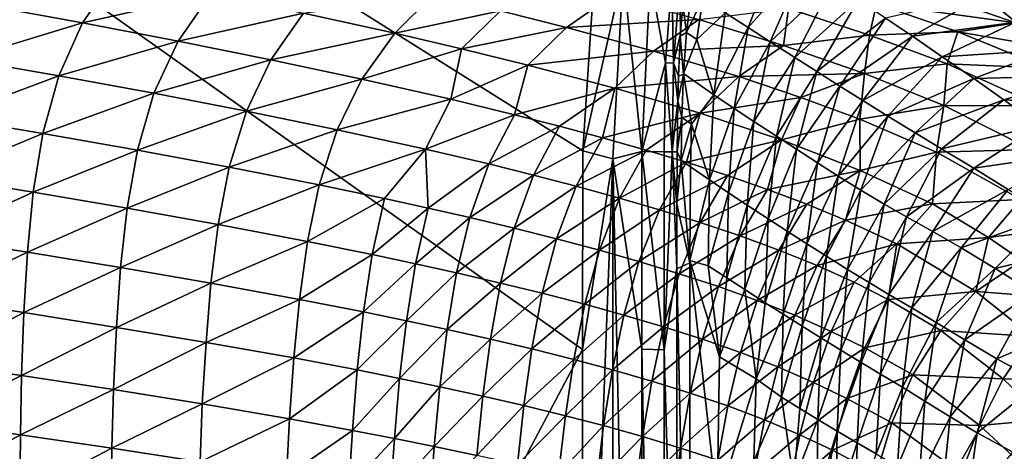
# Model space of a CAD drawing. Extents: x -513 to 513, y -224 to 236.
# Drawn here: x -374 to -303, y 103 to 134 of the extents above; entities that cross this region are included whole.
import ezdxf

# ---------------------------------------------------------------- set-up
doc = ezdxf.new("R2010")
doc.units = 0
doc.header["$MEASUREMENT"] = 0
doc.layers.get('0').update_dxf_attribs({"linetype": 'CONTINUOUS'})

msp = doc.modelspace()

# ---------------------------------------------------------------- linework, layer by layer
for points in [[(-333.437, 110.506), (-505.211, 232.5), (-509, -220.5)], [(-332.558, 137.942), (-505.211, 232.5), (-333.398, 124.775)], [(-505.211, 232.5), (-333.437, 110.506), (-333.398, 124.775)], [(-323.172, 134.668, -13.984), (-321.535, 133.614, -19.106), (-319.296, 139.333, -19.107)], [(-321.535, 133.614, -19.106), (-317.507, 138.163, -24.022), (-319.296, 139.333, -19.107)], [(-330.517, 137.593, -0.313), (-332.558, 137.942), (-333.398, 124.775)], [(-321.535, 133.614, -19.106), (-319.953, 132.601, -24.021), (-317.507, 138.163, -24.022)], [(-319.953, 132.601, -24.021), (-315.464, 136.818, -29.547), (-317.507, 138.163, -24.022)], [(-366.993, 137.392, -54.788), (-369.346, 133.957, -54.848), (-376.24, 135.211, -51.829)], [(-360.143, 136.036, -57.92), (-369.346, 133.957, -54.848), (-366.993, 137.392, -54.788)], [(-330.517, 137.593, -0.313), (-333.398, 124.775), (-331.244, 124.189, -0.35)], [(-330.517, 137.593, -0.313), (-331.244, 124.189, -0.35), (-329.16, 124.727, -1.428)], [(-330.517, 137.593, -0.313), (-329.16, 124.727, -1.428), (-328.572, 137.26, -1.286)], [(-328.572, 137.26, -1.286), (-329.16, 124.727, -1.428), (-327.463, 131.083, -3.027)], [(-327.463, 131.083, -3.027), (-327.015, 136.993, -2.832), (-328.572, 137.26, -1.286)], [(-327.015, 136.993, -2.832), (-327.463, 131.083, -3.027), (-326.894, 131.055, -4.018)], [(-327.015, 136.993, -2.832), (-326.894, 131.055, -4.018), (-326.438, 136.895, -3.769)], [(-326.894, 131.055, -4.018), (-326.404, 133.159, -4.953), (-326.438, 136.895, -3.769)], [(-326.438, 136.895, -3.769), (-326.404, 133.159, -4.953), (-326.222, 135.278, -4.838)], [(-319.953, 132.601, -24.021), (-318.172, 131.464, -29.546), (-315.464, 136.818, -29.547)], [(-318.172, 131.464, -29.546), (-313.625, 135.6, -34.446), (-315.464, 136.818, -29.547)], [(-360.143, 136.036, -57.92), (-362.49, 132.649, -57.992), (-369.346, 133.957, -54.848)], [(-353.469, 134.646, -61.122), (-362.49, 132.649, -57.992), (-360.143, 136.036, -57.92)], [(-344.138, 135.979, -64.339), (-346.92, 133.203, -64.43), (-353.469, 134.646, -61.122)], [(-339.331, 134.824, -66.894), (-346.92, 133.203, -64.43), (-344.138, 135.979, -64.339)], [(-331.326, 135.922, -69.414), (-334.59, 133.63, -69.516), (-339.331, 134.824, -66.894)], [(-325.084, 134.191, -73.077), (-334.59, 133.63, -69.516), (-331.326, 135.922, -69.414)], [(-325.973, 133.25, -6.299), (-325.591, 136.236, -6.3), (-326.222, 135.278, -4.838)], [(-325.973, 133.25, -6.299), (-324.791, 135.715, -8.861), (-325.591, 136.236, -6.3)], [(-302.291, 133.967, -80.643), (-312.318, 135.324, -76.41), (-308.56, 136.124, -76.342)], [(-311.676, 134.301, -39.55), (-309.726, 132.987, -44.519), (-304.631, 135.909, -44.518)], [(-309.726, 132.987, -44.519), (-302.29, 133.998, -49.774), (-304.631, 135.909, -44.518)], [(-298.395, 134.598, -80.54), (-302.291, 133.967, -80.643), (-308.56, 136.124, -76.342)], [(-304.631, 135.909, -44.518), (-302.29, 133.998, -49.774), (-296.588, 135.21, -49.773)], [(-369.346, 133.957, -54.848), (-377.937, 131.35, -51.859), (-376.24, 135.211, -51.829)], [(-326.222, 135.278, -4.838), (-326.413, 132.998, -4.961), (-325.973, 133.25, -6.299)], [(-325.973, 133.25, -6.299), (-325.215, 132.747, -8.861), (-324.791, 135.715, -8.861)], [(-325.215, 132.747, -8.861), (-323.172, 134.668, -13.984), (-324.791, 135.715, -8.861)], [(-312.318, 135.324, -76.41), (-312.81, 133.079, -78.619), (-318.636, 134.983, -74.805)], [(-318.172, 131.464, -29.546), (-316.596, 130.46, -34.446), (-313.625, 135.6, -34.446)], [(-316.596, 130.46, -34.446), (-311.676, 134.301, -39.55), (-313.625, 135.6, -34.446)], [(-306.471, 133.303, -80.396), (-312.81, 133.079, -78.619), (-312.318, 135.324, -76.41)], [(-302.291, 133.967, -80.643), (-306.471, 133.303, -80.396), (-312.318, 135.324, -76.41)], [(-353.469, 134.646, -61.122), (-355.82, 131.31, -61.199), (-362.49, 132.649, -57.992)], [(-346.92, 133.203, -64.43), (-355.82, 131.31, -61.199), (-353.469, 134.646, -61.122)], [(-339.331, 134.824, -66.894), (-342.131, 132.085, -66.974), (-346.92, 133.203, -64.43)], [(-334.59, 133.63, -69.516), (-342.131, 132.085, -66.974), (-339.331, 134.824, -66.894)], [(-323.172, 134.668, -13.984), (-325.215, 132.747, -8.861), (-324.008, 128.786, -13.984)], [(-318.636, 134.983, -74.805), (-318.989, 132.325, -76.913), (-325.084, 134.191, -73.077)], [(-324.008, 128.786, -13.984), (-321.535, 133.614, -19.106), (-323.172, 134.668, -13.984)], [(-312.81, 133.079, -78.619), (-318.989, 132.325, -76.913), (-318.636, 134.983, -74.805)], [(-369.346, 133.957, -54.848), (-371.063, 130.15, -54.891), (-377.937, 131.35, -51.859)], [(-362.49, 132.649, -57.992), (-371.063, 130.15, -54.891), (-369.346, 133.957, -54.848)], [(-325.084, 134.191, -73.077), (-328.327, 131.931, -73.184), (-334.59, 133.63, -69.516)], [(-318.989, 132.325, -76.913), (-328.327, 131.931, -73.184), (-325.084, 134.191, -73.077)], [(-316.596, 130.46, -34.446), (-314.946, 129.414, -39.551), (-311.676, 134.301, -39.55)], [(-314.946, 129.414, -39.551), (-309.726, 132.987, -44.519), (-311.676, 134.301, -39.55)], [(-309.726, 132.987, -44.519), (-307.587, 131.526, -49.776), (-302.29, 133.998, -49.774)], [(-307.587, 131.526, -49.776), (-299.866, 132.008, -55.085), (-302.29, 133.998, -49.774)], [(-296.541, 131.619, -84.998), (-306.471, 133.303, -80.396), (-302.291, 133.967, -80.643)], [(-346.92, 133.203, -64.43), (-349.281, 129.92, -64.507), (-355.82, 131.31, -61.199)], [(-342.131, 132.085, -66.974), (-349.281, 129.92, -64.507), (-346.92, 133.203, -64.43)], [(-334.59, 133.63, -69.516), (-337.367, 130.919, -69.606), (-342.131, 132.085, -66.974)], [(-328.327, 131.931, -73.184), (-337.367, 130.919, -69.606), (-334.59, 133.63, -69.516)], [(-326.894, 131.055, -4.018), (-326.536, 130.163, -5.079), (-326.404, 133.159, -4.953)], [(-326.536, 130.163, -5.079), (-326.182, 130.25, -6.299), (-326.413, 132.998, -4.961)], [(-326.182, 130.25, -6.299), (-325.973, 133.25, -6.299), (-326.413, 132.998, -4.961)], [(-326.176, 130.313, -6.299), (-325.215, 132.747, -8.861), (-325.973, 133.25, -6.299)], [(-324.008, 128.786, -13.984), (-322.538, 127.811, -19.106), (-321.535, 133.614, -19.106)], [(-322.538, 127.811, -19.106), (-319.953, 132.601, -24.021), (-321.535, 133.614, -19.106)], [(-312.81, 133.079, -78.619), (-313.184, 130.32, -80.862), (-318.989, 132.325, -76.913)], [(-314.946, 129.414, -39.551), (-313.302, 128.379, -44.521), (-309.726, 132.987, -44.519)], [(-313.302, 128.379, -44.521), (-307.587, 131.526, -49.776), (-309.726, 132.987, -44.519)], [(-307.238, 131.005, -82.569), (-313.184, 130.32, -80.862), (-312.81, 133.079, -78.619)], [(-306.471, 133.303, -80.396), (-307.238, 131.005, -82.569), (-312.81, 133.079, -78.619)], [(-300.078, 130.703, -85.181), (-307.238, 131.005, -82.569), (-306.471, 133.303, -80.396)], [(-296.541, 131.619, -84.998), (-300.078, 130.703, -85.181), (-306.471, 133.303, -80.396)], [(-362.49, 132.649, -57.992), (-364.224, 128.896, -58.047), (-371.063, 130.15, -54.891)], [(-355.82, 131.31, -61.199), (-364.224, 128.896, -58.047), (-362.49, 132.649, -57.992)], [(-318.989, 132.325, -76.913), (-322.213, 130.098, -77.029), (-328.327, 131.931, -73.184)], [(-324.008, 128.786, -13.984), (-325.215, 132.747, -8.861), (-326.176, 130.313, -6.299)], [(-322.538, 127.811, -19.106), (-321.115, 126.874, -24.021), (-319.953, 132.601, -24.021)], [(-313.184, 130.32, -80.862), (-322.213, 130.098, -77.029), (-318.989, 132.325, -76.913)], [(-321.115, 126.874, -24.021), (-318.172, 131.464, -29.546), (-319.953, 132.601, -24.021)], [(-342.131, 132.085, -66.974), (-342.892, 128.471, -67.924), (-349.281, 129.92, -64.507)], [(-337.367, 130.919, -69.606), (-342.892, 128.471, -67.924), (-342.131, 132.085, -66.974)], [(-328.327, 131.931, -73.184), (-331.101, 129.265, -73.278), (-337.367, 130.919, -69.606)], [(-322.213, 130.098, -77.029), (-331.101, 129.265, -73.278), (-328.327, 131.931, -73.184)], [(-307.587, 131.526, -49.776), (-305.322, 129.954, -55.086), (-299.866, 132.008, -55.085)], [(-305.322, 129.954, -55.086), (-297.607, 130.155, -59.912), (-299.866, 132.008, -55.085)], [(-371.063, 130.15, -54.891), (-379.043, 127.169, -51.864), (-377.937, 131.35, -51.859)], [(-355.82, 131.31, -61.199), (-357.58, 127.613, -61.257), (-364.224, 128.896, -58.047)], [(-349.281, 129.92, -64.507), (-357.58, 127.613, -61.257), (-355.82, 131.31, -61.199)], [(-337.367, 130.919, -69.606), (-338.315, 127.358, -70.51), (-342.892, 128.471, -67.924)], [(-331.101, 129.265, -73.278), (-338.315, 127.358, -70.51), (-337.367, 130.919, -69.606)], [(-329.16, 124.727, -1.428), (-327.561, 124.708, -3.136), (-327.463, 131.083, -3.027)], [(-327.463, 131.083, -3.027), (-327.561, 124.708, -3.136), (-327.001, 124.702, -4.157)], [(-327.463, 131.083, -3.027), (-327.001, 124.702, -4.157), (-326.894, 131.055, -4.018)], [(-326.894, 131.055, -4.018), (-327.001, 124.702, -4.157), (-326.582, 128.366, -5.137)], [(-326.894, 131.055, -4.018), (-326.582, 128.366, -5.137), (-326.536, 130.163, -5.079)], [(-321.115, 126.874, -24.021), (-319.502, 125.82, -29.546), (-318.172, 131.464, -29.546)], [(-319.502, 125.82, -29.546), (-316.596, 130.46, -34.446), (-318.172, 131.464, -29.546)], [(-313.302, 128.379, -44.521), (-311.486, 127.252, -49.777), (-307.587, 131.526, -49.776)], [(-307.238, 131.005, -82.569), (-307.474, 128.023, -85.105), (-313.184, 130.32, -80.862)], [(-311.486, 127.252, -49.777), (-305.322, 129.954, -55.086), (-307.587, 131.526, -49.776)], [(-300.577, 128.006, -87.814), (-307.474, 128.023, -85.105), (-307.238, 131.005, -82.569)], [(-300.078, 130.703, -85.181), (-300.577, 128.006, -87.814), (-307.238, 131.005, -82.569)], [(-326.295, 127.164, -6.299), (-326.182, 130.25, -6.299), (-326.582, 128.366, -5.137)], [(-326.582, 128.366, -5.137), (-326.182, 130.25, -6.299), (-326.536, 130.163, -5.079)], [(-326.295, 127.164, -6.299), (-325.604, 126.688, -8.861), (-326.176, 130.313, -6.299)], [(-325.604, 126.688, -8.861), (-324.008, 128.786, -13.984), (-326.176, 130.313, -6.299)], [(-313.184, 130.32, -80.862), (-317.759, 128.604, -80.04), (-322.213, 130.098, -77.029)], [(-319.502, 125.82, -29.546), (-318.065, 124.882, -34.447), (-316.596, 130.46, -34.446)], [(-318.065, 124.882, -34.447), (-314.946, 129.414, -39.551), (-316.596, 130.46, -34.446)], [(-313.184, 130.32, -80.862), (-313.508, 127.039, -83.08), (-317.759, 128.604, -80.04)], [(-307.474, 128.023, -85.105), (-313.508, 127.039, -83.08), (-313.184, 130.32, -80.862)], [(-305.322, 129.954, -55.086), (-303.155, 128.423, -59.911), (-297.607, 130.155, -59.912)], [(-303.155, 128.423, -59.911), (-295.006, 128.028, -65.257), (-297.607, 130.155, -59.912)], [(-371.063, 130.15, -54.891), (-372.212, 126.022, -54.907), (-379.043, 127.169, -51.864)], [(-364.224, 128.896, -58.047), (-372.212, 126.022, -54.907), (-371.063, 130.15, -54.891)], [(-349.281, 129.92, -64.507), (-351.066, 126.28, -64.568), (-357.58, 127.613, -61.257)], [(-342.892, 128.471, -67.924), (-351.066, 126.28, -64.568), (-349.281, 129.92, -64.507)], [(-322.213, 130.098, -77.029), (-324.988, 127.481, -77.127), (-331.101, 129.265, -73.278)], [(-317.759, 128.604, -80.04), (-324.988, 127.481, -77.127), (-322.213, 130.098, -77.029)], [(-311.486, 127.252, -49.777), (-309.536, 126.063, -55.087), (-305.322, 129.954, -55.086)], [(-309.536, 126.063, -55.087), (-303.155, 128.423, -59.911), (-305.322, 129.954, -55.086)], [(-364.224, 128.896, -58.047), (-365.411, 124.824, -58.073), (-372.212, 126.022, -54.907)], [(-357.58, 127.613, -61.257), (-365.411, 124.824, -58.073), (-364.224, 128.896, -58.047)], [(-331.101, 129.265, -73.278), (-335.077, 126.531, -72.41), (-338.315, 127.358, -70.51)], [(-331.101, 129.265, -73.278), (-332.001, 125.705, -74.282), (-335.077, 126.531, -72.41)], [(-324.988, 127.481, -77.127), (-332.001, 125.705, -74.282), (-331.101, 129.265, -73.278)], [(-324.008, 128.786, -13.984), (-325.604, 126.688, -8.861), (-324.318, 122.685, -13.984)], [(-324.318, 122.685, -13.984), (-322.538, 127.811, -19.106), (-324.008, 128.786, -13.984)], [(-318.065, 124.882, -34.447), (-316.554, 123.904, -39.552), (-314.946, 129.414, -39.551)], [(-316.554, 123.904, -39.552), (-313.302, 128.379, -44.521), (-314.946, 129.414, -39.551)], [(-342.892, 128.471, -67.924), (-344.708, 124.89, -67.984), (-351.066, 126.28, -64.568)], [(-338.315, 127.358, -70.51), (-344.708, 124.89, -67.984), (-342.892, 128.471, -67.924)], [(-327.001, 124.702, -4.157), (-326.63, 124.697, -5.212), (-326.582, 128.366, -5.137)], [(-326.582, 128.366, -5.137), (-326.63, 124.697, -5.212), (-326.295, 127.164, -6.299)], [(-317.759, 128.604, -80.04), (-319.143, 125.55, -81.112), (-324.988, 127.481, -77.127)], [(-313.508, 127.039, -83.08), (-319.143, 125.55, -81.112), (-317.759, 128.604, -80.04)], [(-316.554, 123.904, -39.552), (-315.061, 122.952, -44.522), (-313.302, 128.379, -44.521)], [(-315.061, 122.952, -44.522), (-311.486, 127.252, -49.777), (-313.302, 128.379, -44.521)], [(-309.536, 126.063, -55.087), (-307.632, 124.921, -59.91), (-303.155, 128.423, -59.911)], [(-307.632, 124.921, -59.91), (-300.596, 126.577, -65.253), (-303.155, 128.423, -59.911)], [(-303.155, 128.423, -59.911), (-300.596, 126.577, -65.253), (-295.006, 128.028, -65.257)], [(-357.58, 127.613, -61.257), (-358.809, 123.598, -61.29), (-365.411, 124.824, -58.073)], [(-351.066, 126.28, -64.568), (-358.809, 123.598, -61.29), (-357.58, 127.613, -61.257)], [(-338.315, 127.358, -70.51), (-340.172, 123.826, -70.559), (-344.708, 124.89, -67.984)], [(-335.077, 126.531, -72.41), (-340.172, 123.826, -70.559), (-338.315, 127.358, -70.51)], [(-324.988, 127.481, -77.127), (-328.858, 124.815, -76.267), (-332.001, 125.705, -74.282)], [(-324.988, 127.481, -77.127), (-325.971, 123.946, -78.165), (-328.858, 124.815, -76.267)], [(-319.143, 125.55, -81.112), (-325.971, 123.946, -78.165), (-324.988, 127.481, -77.127)], [(-324.318, 122.685, -13.984), (-322.944, 121.762, -19.105), (-322.538, 127.811, -19.106)], [(-322.944, 121.762, -19.105), (-321.115, 126.874, -24.021), (-322.538, 127.811, -19.106)], [(-307.474, 128.023, -85.105), (-308.009, 124.669, -87.374), (-313.508, 127.039, -83.08)], [(-301.19, 124.858, -90.361), (-308.009, 124.669, -87.374), (-307.474, 128.023, -85.105)], [(-300.577, 128.006, -87.814), (-301.19, 124.858, -90.361), (-307.474, 128.023, -85.105)], [(-372.212, 126.022, -54.907), (-379.679, 122.891, -51.856), (-379.043, 127.169, -51.864)], [(-326.35, 124.076, -6.299), (-326.295, 127.164, -6.299), (-326.63, 124.697, -5.212)], [(-326.35, 124.076, -6.299), (-325.604, 126.688, -8.861), (-326.295, 127.164, -6.299)], [(-326.35, 124.076, -6.299), (-325.677, 123.611, -8.861), (-325.604, 126.688, -8.861)], [(-324.318, 122.685, -13.984), (-325.604, 126.688, -8.861), (-325.677, 123.611, -8.861)], [(-322.944, 121.762, -19.105), (-321.611, 120.876, -24.02), (-321.115, 126.874, -24.021)], [(-321.611, 120.876, -24.02), (-319.502, 125.82, -29.546), (-321.115, 126.874, -24.021)], [(-313.508, 127.039, -83.08), (-313.487, 123.368, -85.334), (-319.143, 125.55, -81.112)], [(-315.061, 122.952, -44.522), (-313.443, 121.949, -49.779), (-311.486, 127.252, -49.777)], [(-308.009, 124.669, -87.374), (-313.487, 123.368, -85.334), (-313.508, 127.039, -83.08)], [(-313.443, 121.949, -49.779), (-309.536, 126.063, -55.087), (-311.486, 127.252, -49.777)], [(-372.212, 126.022, -54.907), (-372.901, 121.794, -54.909), (-379.679, 122.891, -51.856)], [(-365.411, 124.824, -58.073), (-372.901, 121.794, -54.909), (-372.212, 126.022, -54.907)], [(-351.066, 126.28, -64.568), (-352.342, 122.324, -64.604), (-358.809, 123.598, -61.29)], [(-344.708, 124.89, -67.984), (-352.342, 122.324, -64.604), (-351.066, 126.28, -64.568)], [(-335.077, 126.531, -72.41), (-336.953, 123.031, -72.459), (-340.172, 123.826, -70.559)], [(-332.001, 125.705, -74.282), (-336.953, 123.031, -72.459), (-335.077, 126.531, -72.41)], [(-313.443, 121.949, -49.779), (-311.757, 120.943, -55.087), (-309.536, 126.063, -55.087)], [(-311.757, 120.943, -55.087), (-307.632, 124.921, -59.91), (-309.536, 126.063, -55.087)], [(-307.632, 124.921, -59.91), (-305.33, 123.532, -65.25), (-300.596, 126.577, -65.253)], [(-305.33, 123.532, -65.25), (-297.922, 124.598, -70.403), (-300.596, 126.577, -65.253)], [(-332.001, 125.705, -74.282), (-333.896, 122.237, -74.33), (-336.953, 123.031, -72.459)], [(-328.858, 124.815, -76.267), (-333.896, 122.237, -74.33), (-332.001, 125.705, -74.282)], [(-319.143, 125.55, -81.112), (-323.027, 123, -80.181), (-325.971, 123.946, -78.165)], [(-319.143, 125.55, -81.112), (-320.136, 121.999, -82.253), (-323.027, 123, -80.181)], [(-321.611, 120.876, -24.02), (-320.096, 119.883, -29.546), (-319.502, 125.82, -29.546)], [(-313.487, 123.368, -85.334), (-320.136, 121.999, -82.253), (-319.143, 125.55, -81.112)], [(-320.096, 119.883, -29.546), (-318.065, 124.882, -34.447), (-319.502, 125.82, -29.546)], [(-365.411, 124.824, -58.073), (-366.149, 120.646, -58.086), (-372.901, 121.794, -54.909)], [(-358.809, 123.598, -61.29), (-366.149, 120.646, -58.086), (-365.411, 124.824, -58.073)], [(-344.708, 124.89, -67.984), (-347.651, 121.343, -67.131), (-352.342, 122.324, -64.604)], [(-344.708, 124.89, -67.984), (-344.514, 120.656, -68.881), (-347.651, 121.343, -67.131)], [(-340.172, 123.826, -70.559), (-344.514, 120.656, -68.881), (-344.708, 124.89, -67.984)], [(-328.858, 124.815, -76.267), (-330.774, 121.38, -76.314), (-333.896, 122.237, -74.33)], [(-331.244, 124.189, -0.35), (-333.398, 124.775), (-333.437, 110.506, 0)], [(-331.244, 124.189, -0.35), (-329.177, 110.526, -1.445), (-329.16, 124.727, -1.428)], [(-325.971, 123.946, -78.165), (-330.774, 121.38, -76.314), (-328.858, 124.815, -76.267)], [(-329.16, 124.727, -1.428), (-329.177, 110.526, -1.445), (-327.576, 110.482, -3.172)], [(-329.16, 124.727, -1.428), (-327.576, 110.482, -3.172), (-327.561, 124.708, -3.136)], [(-327.001, 124.702, -4.157), (-327.561, 124.708, -3.136), (-327.576, 110.482, -3.172)], [(-327.576, 110.482, -3.172), (-326.656, 116.378, -5.262), (-327.001, 124.702, -4.157)], [(-327.001, 124.702, -4.157), (-326.656, 116.378, -5.262), (-326.648, 120.967, -5.246)], [(-327.001, 124.702, -4.157), (-326.648, 120.967, -5.246), (-326.63, 124.697, -5.212)], [(-326.35, 124.076, -6.299), (-326.63, 124.697, -5.212), (-326.648, 120.967, -5.246)], [(-320.096, 119.883, -29.546), (-318.738, 119.003, -34.447), (-318.065, 124.882, -34.447)], [(-318.738, 119.003, -34.447), (-316.554, 123.904, -39.552), (-318.065, 124.882, -34.447)], [(-308.009, 124.669, -87.374), (-308.289, 120.954, -89.629), (-313.487, 123.368, -85.334)], [(-311.757, 120.943, -55.087), (-310.166, 120.033, -59.909), (-307.632, 124.921, -59.91)], [(-310.166, 120.033, -59.909), (-305.33, 123.532, -65.25), (-307.632, 124.921, -59.91)], [(-301.954, 121.277, -92.758), (-308.289, 120.954, -89.629), (-308.009, 124.669, -87.374)], [(-301.19, 124.858, -90.361), (-301.954, 121.277, -92.758), (-308.009, 124.669, -87.374)], [(-305.33, 123.532, -65.25), (-302.856, 121.982, -70.398), (-297.922, 124.598, -70.403)], [(-340.172, 123.826, -70.559), (-341.53, 119.976, -70.597), (-344.514, 120.656, -68.881)], [(-336.953, 123.031, -72.459), (-341.53, 119.976, -70.597), (-340.172, 123.826, -70.559)], [(-331.244, 124.189, -0.35), (-333.437, 110.506, 0), (-333.441, 66.4, 0)], [(-331.244, 124.189, -0.35), (-333.441, 66.4, 0), (-331.251, 27.599, -0.351)], [(-331.244, 124.189, -0.35), (-331.251, 27.599, -0.351), (-329.179, 27.656, -1.448)], [(-331.244, 124.189, -0.35), (-329.179, 27.656, -1.448), (-329.177, 110.526, -1.445)], [(-325.971, 123.946, -78.165), (-327.907, 120.544, -78.211), (-330.774, 121.38, -76.314)], [(-323.027, 123, -80.181), (-327.907, 120.544, -78.211), (-325.971, 123.946, -78.165)], [(-326.648, 120.967, -5.246), (-325.73, 116.721, -8.861), (-326.35, 124.076, -6.299)], [(-326.35, 124.076, -6.299), (-325.73, 116.721, -8.861), (-325.677, 123.611, -8.861)], [(-318.738, 119.003, -34.447), (-317.309, 118.087, -39.553), (-316.554, 123.904, -39.552)], [(-317.309, 118.087, -39.553), (-315.061, 122.952, -44.522), (-316.554, 123.904, -39.552)], [(-358.809, 123.598, -61.29), (-359.602, 119.473, -61.309), (-366.149, 120.646, -58.086)], [(-352.342, 122.324, -64.604), (-359.602, 119.473, -61.309), (-358.809, 123.598, -61.29)], [(-325.727, 116.907, -8.86), (-324.318, 122.685, -13.984), (-325.677, 123.611, -8.861)], [(-313.487, 123.368, -85.334), (-317.317, 120.937, -84.372), (-320.136, 121.999, -82.253)], [(-313.487, 123.368, -85.334), (-314.546, 119.789, -86.567), (-317.317, 120.937, -84.372)], [(-308.289, 120.954, -89.629), (-314.546, 119.789, -86.567), (-313.487, 123.368, -85.334)], [(-310.166, 120.033, -59.909), (-308.275, 118.973, -65.246), (-305.33, 123.532, -65.25)], [(-308.275, 118.973, -65.246), (-302.856, 121.982, -70.398), (-305.33, 123.532, -65.25)], [(-372.901, 121.794, -54.909), (-380.045, 118.548, -51.834), (-379.679, 122.891, -51.856)], [(-336.953, 123.031, -72.459), (-338.34, 119.215, -72.496), (-341.53, 119.976, -70.597)], [(-333.896, 122.237, -74.33), (-338.34, 119.215, -72.496), (-336.953, 123.031, -72.459)], [(-323.027, 123, -80.181), (-324.985, 119.632, -80.228), (-327.907, 120.544, -78.211)], [(-325.727, 116.907, -8.86), (-324.396, 116.525, -13.983), (-324.318, 122.685, -13.984)], [(-320.136, 121.999, -82.253), (-324.985, 119.632, -80.228), (-323.027, 123, -80.181)], [(-324.396, 116.525, -13.983), (-322.944, 121.762, -19.105), (-324.318, 122.685, -13.984)], [(-317.309, 118.087, -39.553), (-315.901, 117.198, -44.523), (-315.061, 122.952, -44.522)], [(-315.901, 117.198, -44.523), (-313.443, 121.949, -49.779), (-315.061, 122.952, -44.522)], [(-372.901, 121.794, -54.909), (-373.316, 117.496, -54.899), (-380.045, 118.548, -51.834)], [(-366.149, 120.646, -58.086), (-373.316, 117.496, -54.899), (-372.901, 121.794, -54.909)], [(-352.342, 122.324, -64.604), (-353.189, 118.254, -64.627), (-359.602, 119.473, -61.309)], [(-347.651, 121.343, -67.131), (-353.189, 118.254, -64.627), (-352.342, 122.324, -64.604)], [(-333.896, 122.237, -74.33), (-335.311, 118.454, -74.366), (-338.34, 119.215, -72.496)], [(-330.774, 121.38, -76.314), (-335.311, 118.454, -74.366), (-333.896, 122.237, -74.33)], [(-320.136, 121.999, -82.253), (-322.117, 118.666, -82.3), (-324.985, 119.632, -80.228)], [(-324.396, 116.525, -13.983), (-323.059, 115.647, -19.104), (-322.944, 121.762, -19.105)], [(-323.059, 115.647, -19.104), (-321.611, 120.876, -24.02), (-322.944, 121.762, -19.105)], [(-317.317, 120.937, -84.372), (-322.117, 118.666, -82.3), (-320.136, 121.999, -82.253)], [(-315.901, 117.198, -44.523), (-314.394, 116.261, -49.78), (-313.443, 121.949, -49.779)], [(-314.394, 116.261, -49.78), (-311.757, 120.943, -55.087), (-313.443, 121.949, -49.779)], [(-308.275, 118.973, -65.246), (-306.224, 117.795, -70.393), (-302.856, 121.982, -70.398)], [(-306.224, 117.795, -70.393), (-300.008, 120.089, -75.661), (-302.856, 121.982, -70.398)], [(-347.651, 121.343, -67.131), (-348.538, 117.316, -67.158), (-353.189, 118.254, -64.627)], [(-344.514, 120.656, -68.881), (-348.538, 117.316, -67.158), (-347.651, 121.343, -67.131)], [(-330.774, 121.38, -76.314), (-332.221, 117.631, -76.349), (-335.311, 118.454, -74.366)], [(-327.907, 120.544, -78.211), (-332.221, 117.631, -76.349), (-330.774, 121.38, -76.314)], [(-325.73, 116.721, -8.861), (-326.648, 120.967, -5.246), (-326.655, 116.299, -5.261)], [(-301.954, 121.277, -92.758), (-304.257, 118.55, -93.37), (-308.289, 120.954, -89.629)], [(-299.038, 119.226, -95.618), (-304.257, 118.55, -93.37), (-301.954, 121.277, -92.758)], [(-366.149, 120.646, -58.086), (-366.617, 116.394, -58.087), (-373.316, 117.496, -54.899)], [(-359.602, 119.473, -61.309), (-366.617, 116.394, -58.087), (-366.149, 120.646, -58.086)], [(-344.514, 120.656, -68.881), (-345.432, 116.658, -68.908), (-348.538, 117.316, -67.158)], [(-341.53, 119.976, -70.597), (-345.432, 116.658, -68.908), (-344.514, 120.656, -68.881)], [(-327.907, 120.544, -78.211), (-329.383, 116.828, -78.246), (-332.221, 117.631, -76.349)], [(-324.985, 119.632, -80.228), (-329.383, 116.828, -78.246), (-327.907, 120.544, -78.211)], [(-323.059, 115.647, -19.104), (-321.768, 114.808, -24.02), (-321.611, 120.876, -24.02)], [(-317.317, 120.937, -84.372), (-319.323, 117.64, -84.421), (-322.117, 118.666, -82.3)], [(-321.768, 114.808, -24.02), (-320.096, 119.883, -29.546), (-321.611, 120.876, -24.02)], [(-314.546, 119.789, -86.567), (-319.323, 117.64, -84.421), (-317.317, 120.937, -84.372)], [(-308.289, 120.954, -89.629), (-310.862, 118.098, -89.662), (-314.546, 119.789, -86.567)], [(-314.394, 116.261, -49.78), (-312.85, 115.319, -55.088), (-311.757, 120.943, -55.087)], [(-312.85, 115.319, -55.088), (-310.166, 120.033, -59.909), (-311.757, 120.943, -55.087)], [(-304.257, 118.55, -93.37), (-310.862, 118.098, -89.662), (-308.289, 120.954, -89.629)], [(-341.53, 119.976, -70.597), (-342.478, 116.006, -70.624), (-345.432, 116.658, -68.908)], [(-338.34, 119.215, -72.496), (-342.478, 116.006, -70.624), (-341.53, 119.976, -70.597)], [(-324.985, 119.632, -80.228), (-326.492, 115.951, -80.262), (-329.383, 116.828, -78.246)], [(-322.117, 118.666, -82.3), (-326.492, 115.951, -80.262), (-324.985, 119.632, -80.228)], [(-321.768, 114.808, -24.02), (-320.309, 113.87, -29.546), (-320.096, 119.883, -29.546)], [(-320.309, 113.87, -29.546), (-318.738, 119.003, -34.447), (-320.096, 119.883, -29.546)], [(-314.546, 119.789, -86.567), (-316.576, 116.531, -86.618), (-319.323, 117.64, -84.421)], [(-310.862, 118.098, -89.662), (-316.576, 116.531, -86.618), (-314.546, 119.789, -86.567)], [(-312.85, 115.319, -55.088), (-311.426, 114.467, -59.908), (-310.166, 120.033, -59.909)], [(-311.426, 114.467, -59.908), (-308.275, 118.973, -65.246), (-310.166, 120.033, -59.909)], [(-306.224, 117.795, -70.393), (-303.789, 116.321, -75.657), (-300.008, 120.089, -75.661)], [(-303.789, 116.321, -75.657), (-296.953, 117.991, -80.475), (-300.008, 120.089, -75.661)], [(-359.602, 119.473, -61.309), (-360.125, 115.27, -61.318), (-366.617, 116.394, -58.087)], [(-353.189, 118.254, -64.627), (-360.125, 115.27, -61.318), (-359.602, 119.473, -61.309)], [(-338.34, 119.215, -72.496), (-339.321, 115.276, -72.522), (-342.478, 116.006, -70.624)], [(-335.311, 118.454, -74.366), (-339.321, 115.276, -72.522), (-338.34, 119.215, -72.496)], [(-320.309, 113.87, -29.546), (-319.011, 113.043, -34.447), (-318.738, 119.003, -34.447)], [(-319.011, 113.043, -34.447), (-317.309, 118.087, -39.553), (-318.738, 119.003, -34.447)], [(-311.426, 114.467, -59.908), (-309.773, 113.489, -65.243), (-308.275, 118.973, -65.246)], [(-309.773, 113.489, -65.243), (-306.224, 117.795, -70.393), (-308.275, 118.973, -65.246)], [(-299.038, 119.226, -95.618), (-301.879, 116.886, -95.721), (-304.257, 118.55, -93.37)], [(-373.316, 117.496, -54.899), (-380.249, 114.161, -51.803), (-380.045, 118.548, -51.834)], [(-353.189, 118.254, -64.627), (-353.769, 114.102, -64.642), (-360.125, 115.27, -61.318)], [(-348.538, 117.316, -67.158), (-353.769, 114.102, -64.642), (-353.189, 118.254, -64.627)], [(-335.311, 118.454, -74.366), (-336.325, 114.546, -74.39), (-339.321, 115.276, -72.522)], [(-332.221, 117.631, -76.349), (-336.325, 114.546, -74.39), (-335.311, 118.454, -74.366)], [(-322.117, 118.666, -82.3), (-323.657, 115.021, -82.333), (-326.492, 115.951, -80.262)], [(-319.323, 117.64, -84.421), (-323.657, 115.021, -82.333), (-322.117, 118.666, -82.3)], [(-304.257, 118.55, -93.37), (-305.176, 114.667, -95.046), (-310.862, 118.098, -89.662)], [(-301.879, 116.886, -95.721), (-305.176, 114.667, -95.046), (-304.257, 118.55, -93.37)], [(-373.316, 117.496, -54.899), (-373.567, 113.153, -54.88), (-380.249, 114.161, -51.803)], [(-366.617, 116.394, -58.087), (-373.567, 113.153, -54.88), (-373.316, 117.496, -54.899)], [(-332.221, 117.631, -76.349), (-333.269, 113.756, -76.373), (-336.325, 114.546, -74.39)], [(-329.383, 116.828, -78.246), (-333.269, 113.756, -76.373), (-332.221, 117.631, -76.349)], [(-319.323, 117.64, -84.421), (-320.896, 114.034, -84.453), (-323.657, 115.021, -82.333)], [(-316.576, 116.531, -86.618), (-320.896, 114.034, -84.453), (-319.323, 117.64, -84.421)], [(-319.011, 113.043, -34.447), (-317.652, 112.186, -39.554), (-317.309, 118.087, -39.553)], [(-317.652, 112.186, -39.554), (-315.901, 117.198, -44.523), (-317.309, 118.087, -39.553)], [(-310.862, 118.098, -89.662), (-313.924, 115.337, -88.865), (-316.576, 116.531, -86.618)], [(-310.862, 118.098, -89.662), (-311.483, 114.099, -91.061), (-313.924, 115.337, -88.865)], [(-305.176, 114.667, -95.046), (-311.483, 114.099, -91.061), (-310.862, 118.098, -89.662)], [(-309.773, 113.489, -65.243), (-308.019, 112.445, -70.388), (-306.224, 117.795, -70.393)], [(-308.019, 112.445, -70.388), (-303.789, 116.321, -75.657), (-306.224, 117.795, -70.393)], [(-303.789, 116.321, -75.657), (-301.057, 114.627, -80.475), (-296.953, 117.991, -80.475)], [(-348.538, 117.316, -67.158), (-349.162, 113.204, -67.174), (-353.769, 114.102, -64.642)], [(-345.432, 116.658, -68.908), (-349.162, 113.204, -67.174), (-348.538, 117.316, -67.158)], [(-329.383, 116.828, -78.246), (-330.464, 112.984, -78.267), (-333.269, 113.756, -76.373)], [(-326.492, 115.951, -80.262), (-330.464, 112.984, -78.267), (-329.383, 116.828, -78.246)], [(-325.742, 74.131, -8.859), (-325.73, 116.721, -8.861), (-326.655, 116.299, -5.261)], [(-325.743, 74.131, -8.859), (-323.764, 99.38, -16.543), (-325.727, 116.907, -8.86)], [(-325.727, 116.907, -8.86), (-323.59, 109.974, -17.163), (-324.396, 116.525, -13.983)], [(-325.727, 116.907, -8.86), (-323.764, 99.38, -16.543), (-323.59, 109.974, -17.163)], [(-317.652, 112.186, -39.554), (-316.316, 111.351, -44.525), (-315.901, 117.198, -44.523)], [(-316.316, 111.351, -44.525), (-314.394, 116.261, -49.78), (-315.901, 117.198, -44.523)], [(-298.624, 114.177, -99.16), (-305.176, 114.667, -95.046), (-301.879, 116.886, -95.721)], [(-366.617, 116.394, -58.087), (-366.917, 112.098, -58.079), (-373.567, 113.153, -54.88)], [(-360.125, 115.27, -61.318), (-366.917, 112.098, -58.079), (-366.617, 116.394, -58.087)], [(-345.432, 116.658, -68.908), (-346.087, 112.573, -68.925), (-349.162, 113.204, -67.174)], [(-342.478, 116.006, -70.624), (-346.087, 112.573, -68.925), (-345.432, 116.658, -68.908)], [(-342.478, 116.006, -70.624), (-343.163, 111.948, -70.641), (-346.087, 112.573, -68.925)], [(-339.321, 115.276, -72.522), (-343.163, 111.948, -70.641), (-342.478, 116.006, -70.624)], [(-327.576, 110.482, -3.172), (-326.657, 78.166, -5.27), (-326.656, 116.378, -5.262)], [(-326.657, 68.066, -5.272), (-325.742, 74.131, -8.859), (-326.655, 116.299, -5.261)], [(-323.59, 109.974, -17.163), (-323.059, 115.647, -19.104), (-324.396, 116.525, -13.983)], [(-316.576, 116.531, -86.618), (-318.184, 112.964, -86.65), (-320.896, 114.034, -84.453)], [(-313.924, 115.337, -88.865), (-318.184, 112.964, -86.65), (-316.576, 116.531, -86.618)], [(-316.316, 111.351, -44.525), (-314.882, 110.467, -49.782), (-314.394, 116.261, -49.78)], [(-314.882, 110.467, -49.782), (-312.85, 115.319, -55.088), (-314.394, 116.261, -49.78)], [(-308.019, 112.445, -70.388), (-305.968, 111.205, -75.654), (-303.789, 116.321, -75.657)], [(-305.968, 111.205, -75.654), (-301.057, 114.627, -80.475), (-303.789, 116.321, -75.657)], [(-326.492, 115.951, -80.262), (-327.608, 112.141, -80.282), (-330.464, 112.984, -78.267)], [(-323.657, 115.021, -82.333), (-327.608, 112.141, -80.282), (-326.492, 115.951, -80.262)], [(-323.59, 109.974, -17.163), (-321.768, 114.808, -24.02), (-323.059, 115.647, -19.104)], [(-313.924, 115.337, -88.865), (-315.566, 111.812, -88.899), (-318.184, 112.964, -86.65)], [(-311.483, 114.099, -91.061), (-315.566, 111.812, -88.899), (-313.924, 115.337, -88.865)], [(-314.882, 110.467, -49.782), (-313.406, 109.568, -55.089), (-312.85, 115.319, -55.088)], [(-313.406, 109.568, -55.089), (-311.426, 114.467, -59.908), (-312.85, 115.319, -55.088)], [(-360.125, 115.27, -61.318), (-360.479, 111.019, -61.318), (-366.917, 112.098, -58.079)], [(-353.769, 114.102, -64.642), (-360.479, 111.019, -61.318), (-360.125, 115.27, -61.318)], [(-339.321, 115.276, -72.522), (-340.04, 111.248, -72.538), (-343.163, 111.948, -70.641)], [(-336.325, 114.546, -74.39), (-340.04, 111.248, -72.538), (-339.321, 115.276, -72.522)], [(-323.657, 115.021, -82.333), (-324.808, 111.246, -82.351), (-327.608, 112.141, -80.282)], [(-320.896, 114.034, -84.453), (-324.808, 111.246, -82.351), (-323.657, 115.021, -82.333)], [(-323.59, 109.974, -17.163), (-320.959, 108.402, -27.329), (-321.768, 114.808, -24.02)], [(-320.959, 108.402, -27.329), (-320.309, 113.87, -29.546), (-321.768, 114.808, -24.02)], [(-305.176, 114.667, -95.046), (-307.681, 111.871, -94.705), (-311.483, 114.099, -91.061)], [(-301.126, 111.45, -99.287), (-307.681, 111.871, -94.705), (-305.176, 114.667, -95.046)], [(-305.968, 111.205, -75.654), (-303.674, 109.846, -80.476), (-301.057, 114.627, -80.475)], [(-298.624, 114.177, -99.16), (-301.126, 111.45, -99.287), (-305.176, 114.667, -95.046)], [(-303.674, 109.846, -80.476), (-297.458, 112.492, -85.272), (-301.057, 114.627, -80.475)], [(-373.567, 113.153, -54.88), (-380.378, 109.603, -51.752), (-380.249, 114.161, -51.803)], [(-353.769, 114.102, -64.642), (-354.174, 109.899, -64.65), (-360.479, 111.019, -61.318)], [(-349.162, 113.204, -67.174), (-354.174, 109.899, -64.65), (-353.769, 114.102, -64.642)], [(-336.325, 114.546, -74.39), (-337.076, 110.546, -74.406), (-340.04, 111.248, -72.538)], [(-333.269, 113.756, -76.373), (-337.076, 110.546, -74.406), (-336.325, 114.546, -74.39)], [(-320.896, 114.034, -84.453), (-322.082, 110.295, -84.469), (-324.808, 111.246, -82.351)], [(-318.184, 112.964, -86.65), (-322.082, 110.295, -84.469), (-320.896, 114.034, -84.453)], [(-311.483, 114.099, -91.061), (-313.158, 110.617, -91.097), (-315.566, 111.812, -88.899)], [(-313.406, 109.568, -55.089), (-312.033, 108.742, -59.906), (-311.426, 114.467, -59.908)], [(-307.681, 111.871, -94.705), (-313.158, 110.617, -91.097), (-311.483, 114.099, -91.061)], [(-312.033, 108.742, -59.906), (-309.773, 113.489, -65.243), (-311.426, 114.467, -59.908)], [(-349.162, 113.204, -67.174), (-349.616, 109.038, -67.182), (-354.174, 109.899, -64.65)], [(-346.087, 112.573, -68.925), (-349.616, 109.038, -67.182), (-349.162, 113.204, -67.174)], [(-333.269, 113.756, -76.373), (-334.053, 109.788, -76.386), (-337.076, 110.546, -74.406)], [(-330.464, 112.984, -78.267), (-334.053, 109.788, -76.386), (-333.269, 113.756, -76.373)], [(-320.959, 108.402, -27.329), (-319.011, 113.043, -34.447), (-320.309, 113.87, -29.546)], [(-312.033, 108.742, -59.906), (-310.453, 107.794, -65.239), (-309.773, 113.489, -65.243)], [(-310.453, 107.794, -65.239), (-308.019, 112.445, -70.388), (-309.773, 113.489, -65.243)], [(-373.567, 113.153, -54.88), (-373.737, 108.647, -54.842), (-380.378, 109.603, -51.752)], [(-366.917, 112.098, -58.079), (-373.737, 108.647, -54.842), (-373.567, 113.153, -54.88)], [(-346.087, 112.573, -68.925), (-346.57, 108.433, -68.933), (-349.616, 109.038, -67.182)], [(-343.163, 111.948, -70.641), (-346.57, 108.433, -68.933), (-346.087, 112.573, -68.925)], [(-330.464, 112.984, -78.267), (-331.281, 109.045, -78.279), (-334.053, 109.788, -76.386)], [(-327.608, 112.141, -80.282), (-331.281, 109.045, -78.279), (-330.464, 112.984, -78.267)], [(-318.184, 112.964, -86.65), (-319.407, 109.263, -86.665), (-322.082, 110.295, -84.469)], [(-320.959, 108.402, -27.329), (-319.125, 107.09, -34.447), (-319.011, 113.043, -34.447)], [(-315.566, 111.812, -88.899), (-319.407, 109.263, -86.665), (-318.184, 112.964, -86.65)], [(-319.125, 107.09, -34.447), (-317.652, 112.186, -39.554), (-319.011, 113.043, -34.447)], [(-303.674, 109.846, -80.476), (-300.586, 108.176, -85.278), (-297.458, 112.492, -85.272)], [(-366.917, 112.098, -58.079), (-367.134, 107.64, -58.053), (-373.737, 108.647, -54.842)], [(-360.479, 111.019, -61.318), (-367.134, 107.64, -58.053), (-366.917, 112.098, -58.079)], [(-343.163, 111.948, -70.641), (-343.675, 107.833, -70.65), (-346.57, 108.433, -68.933)], [(-340.04, 111.248, -72.538), (-343.675, 107.833, -70.65), (-343.163, 111.948, -70.641)], [(-327.608, 112.141, -80.282), (-328.458, 108.234, -80.29), (-331.281, 109.045, -78.279)], [(-324.808, 111.246, -82.351), (-328.458, 108.234, -80.29), (-327.608, 112.141, -80.282)], [(-315.566, 111.812, -88.899), (-316.826, 108.152, -88.912), (-319.407, 109.263, -86.665)], [(-319.125, 107.09, -34.447), (-317.809, 106.28, -39.555), (-317.652, 112.186, -39.554)], [(-317.809, 106.28, -39.555), (-316.316, 111.351, -44.525), (-317.652, 112.186, -39.554)], [(-313.158, 110.617, -91.097), (-316.826, 108.152, -88.912), (-315.566, 111.812, -88.899)], [(-307.681, 111.871, -94.705), (-309.71, 108.689, -94.431), (-313.158, 110.617, -91.097)], [(-310.453, 107.794, -65.239), (-308.828, 106.808, -70.383), (-308.019, 112.445, -70.388)], [(-303.2, 108.402, -99.416), (-309.71, 108.689, -94.431), (-307.681, 111.871, -94.705)], [(-308.828, 106.808, -70.383), (-305.968, 111.205, -75.654), (-308.019, 112.445, -70.388)], [(-301.126, 111.45, -99.287), (-303.2, 108.402, -99.416), (-307.681, 111.871, -94.705)], [(-340.04, 111.248, -72.538), (-340.583, 107.161, -72.547), (-343.675, 107.833, -70.65)], [(-337.076, 110.546, -74.406), (-340.583, 107.161, -72.547), (-340.04, 111.248, -72.538)], [(-324.808, 111.246, -82.351), (-325.691, 107.373, -82.357), (-328.458, 108.234, -80.29)], [(-322.082, 110.295, -84.469), (-325.691, 107.373, -82.357), (-324.808, 111.246, -82.351)], [(-317.809, 106.28, -39.555), (-316.517, 105.492, -44.526), (-316.316, 111.351, -44.525)], [(-316.517, 105.492, -44.526), (-314.882, 110.467, -49.782), (-316.316, 111.351, -44.525)], [(-308.828, 106.808, -70.383), (-307.02, 105.687, -75.65), (-305.968, 111.205, -75.654)], [(-307.02, 105.687, -75.65), (-303.674, 109.846, -80.476), (-305.968, 111.205, -75.654)], [(-298.06, 108.389, -102.776), (-303.2, 108.402, -99.416), (-301.126, 111.45, -99.287)], [(-333.441, 66.397), (-333.437, 110.506), (-509, -220.5)], [(-360.479, 111.019, -61.318), (-360.745, 106.604, -61.302), (-367.134, 107.64, -58.053)], [(-354.174, 109.899, -64.65), (-360.745, 106.604, -61.302), (-360.479, 111.019, -61.318)], [(-337.076, 110.546, -74.406), (-337.649, 106.487, -74.413), (-340.583, 107.161, -72.547)], [(-334.053, 109.788, -76.386), (-337.649, 106.487, -74.413), (-337.076, 110.546, -74.406)], [(-329.177, 110.526, -1.445), (-329.179, 27.656, -1.448), (-327.579, 27.695, -3.176)], [(-329.177, 110.526, -1.445), (-327.579, 27.695, -3.176), (-327.576, 110.482, -3.172)], [(-327.576, 110.482, -3.172), (-327.579, 27.695, -3.176), (-326.657, 78.166, -5.27)], [(-313.158, 110.617, -91.097), (-314.453, 106.997, -91.109), (-316.826, 108.152, -88.912)], [(-316.517, 105.492, -44.526), (-315.128, 104.656, -49.783), (-314.882, 110.467, -49.782)], [(-315.128, 104.656, -49.783), (-313.406, 109.568, -55.089), (-314.882, 110.467, -49.782)], [(-309.71, 108.689, -94.431), (-314.453, 106.997, -91.109), (-313.158, 110.617, -91.097)], [(-354.174, 109.899, -64.65), (-354.493, 105.531, -64.641), (-360.745, 106.604, -61.302)], [(-349.616, 109.038, -67.182), (-354.493, 105.531, -64.641), (-354.174, 109.899, -64.65)], [(-334.053, 109.788, -76.386), (-334.657, 105.758, -76.392), (-337.649, 106.487, -74.413)], [(-331.281, 109.045, -78.279), (-334.657, 105.758, -76.392), (-334.053, 109.788, -76.386)], [(-322.082, 110.295, -84.469), (-322.999, 106.456, -84.471), (-325.691, 107.373, -82.357)], [(-323.764, 99.38, -16.543), (-320.959, 108.402, -27.329), (-323.59, 109.974, -17.163)], [(-319.407, 109.263, -86.665), (-322.999, 106.456, -84.471), (-322.082, 110.295, -84.469)], [(-307.02, 105.687, -75.65), (-305.089, 104.516, -80.476), (-303.674, 109.846, -80.476)], [(-305.089, 104.516, -80.476), (-300.586, 108.176, -85.278), (-303.674, 109.846, -80.476)], [(-373.737, 108.647, -54.842), (-380.414, 105.3, -51.709), (-380.378, 109.603, -51.752)], [(-349.616, 109.038, -67.182), (-349.964, 104.704, -67.183), (-354.493, 105.531, -64.641)], [(-346.57, 108.433, -68.933), (-349.964, 104.704, -67.183), (-349.616, 109.038, -67.182)], [(-331.281, 109.045, -78.279), (-331.914, 105.045, -78.282), (-334.657, 105.758, -76.392)], [(-328.458, 108.234, -80.29), (-331.914, 105.045, -78.282), (-331.281, 109.045, -78.279)], [(-319.407, 109.263, -86.665), (-320.357, 105.462, -86.663), (-322.999, 106.456, -84.471)], [(-316.826, 108.152, -88.912), (-320.357, 105.462, -86.663), (-319.407, 109.263, -86.665)], [(-315.128, 104.656, -49.783), (-313.69, 103.804, -55.089), (-313.406, 109.568, -55.089)], [(-313.69, 103.804, -55.089), (-312.033, 108.742, -59.906), (-313.406, 109.568, -55.089)], [(-373.737, 108.647, -54.842), (-373.809, 104.39, -54.81), (-380.414, 105.3, -51.709)], [(-367.134, 107.64, -58.053), (-373.809, 104.39, -54.81), (-373.737, 108.647, -54.842)], [(-346.57, 108.433, -68.933), (-346.946, 104.124, -68.936), (-349.964, 104.704, -67.183)], [(-343.675, 107.833, -70.65), (-346.946, 104.124, -68.936), (-346.57, 108.433, -68.933)], [(-328.458, 108.234, -80.29), (-329.12, 104.265, -80.29), (-331.914, 105.045, -78.282)], [(-325.691, 107.373, -82.357), (-329.12, 104.265, -80.29), (-328.458, 108.234, -80.29)], [(-323.764, 99.38, -16.543), (-321.13, 102.512, -26.782), (-320.959, 108.402, -27.329)], [(-321.13, 102.512, -26.782), (-319.125, 107.09, -34.447), (-320.959, 108.402, -27.329)], [(-309.71, 108.689, -94.431), (-311.204, 105.24, -94.291), (-314.453, 106.997, -91.109)], [(-313.69, 103.804, -55.089), (-312.344, 103.018, -59.905), (-312.033, 108.742, -59.906)], [(-312.344, 103.018, -59.905), (-310.453, 107.794, -65.239), (-312.033, 108.742, -59.906)], [(-304.893, 105.057, -99.53), (-311.204, 105.24, -94.291), (-309.71, 108.689, -94.431)], [(-303.2, 108.402, -99.416), (-304.893, 105.057, -99.53), (-309.71, 108.689, -94.431)], [(-300.163, 105.494, -102.825), (-304.893, 105.057, -99.53), (-303.2, 108.402, -99.416)], [(-298.06, 108.389, -102.776), (-300.163, 105.494, -102.825), (-303.2, 108.402, -99.416)], [(-367.134, 107.64, -58.053), (-367.245, 103.431, -58.033), (-373.809, 104.39, -54.81)], [(-360.745, 106.604, -61.302), (-367.245, 103.431, -58.033), (-367.134, 107.64, -58.053)], [(-343.675, 107.833, -70.65), (-344.078, 103.549, -70.653), (-346.946, 104.124, -68.936)], [(-340.583, 107.161, -72.547), (-344.078, 103.549, -70.653), (-343.675, 107.833, -70.65)], [(-316.826, 108.152, -88.912), (-317.809, 104.391, -88.907), (-320.357, 105.462, -86.663)], [(-314.453, 106.997, -91.109), (-317.809, 104.391, -88.907), (-316.826, 108.152, -88.912)], [(-312.344, 103.018, -59.905), (-310.798, 102.118, -65.235), (-310.453, 107.794, -65.239)], [(-310.798, 102.118, -65.235), (-308.828, 106.808, -70.383), (-310.453, 107.794, -65.239)], [(-305.089, 104.516, -80.476), (-302.511, 103.129, -85.283), (-300.586, 108.176, -85.278)], [(-340.583, 107.161, -72.547), (-341.016, 102.905, -72.55), (-344.078, 103.549, -70.653)], [(-337.649, 106.487, -74.413), (-341.016, 102.905, -72.55), (-340.583, 107.161, -72.547)], [(-325.691, 107.373, -82.357), (-326.383, 103.437, -82.353), (-329.12, 104.265, -80.29)], [(-322.999, 106.456, -84.471), (-326.383, 103.437, -82.353), (-325.691, 107.373, -82.357)], [(-321.13, 102.512, -26.782), (-318.244, 101.017, -38.11), (-319.125, 107.09, -34.447)], [(-318.244, 101.017, -38.11), (-317.809, 106.28, -39.555), (-319.125, 107.09, -34.447)], [(-314.453, 106.997, -91.109), (-315.467, 103.277, -91.101), (-317.809, 104.391, -88.907)], [(-311.204, 105.24, -94.291), (-315.467, 103.277, -91.101), (-314.453, 106.997, -91.109)], [(-360.745, 106.604, -61.302), (-360.897, 102.438, -61.294), (-367.245, 103.431, -58.033)], [(-354.493, 105.531, -64.641), (-360.897, 102.438, -61.294), (-360.745, 106.604, -61.302)], [(-337.649, 106.487, -74.413), (-338.11, 102.259, -74.415), (-341.016, 102.905, -72.55)], [(-334.657, 105.758, -76.392), (-338.11, 102.259, -74.415), (-337.649, 106.487, -74.413)], [(-322.999, 106.456, -84.471), (-323.72, 102.555, -84.463), (-326.383, 103.437, -82.353)], [(-320.357, 105.462, -86.663), (-323.72, 102.555, -84.463), (-322.999, 106.456, -84.471)], [(-318.244, 101.017, -38.11), (-316.517, 105.492, -44.526), (-317.809, 106.28, -39.555)], [(-310.798, 102.118, -65.235), (-309.244, 101.187, -70.378), (-308.828, 106.808, -70.383)], [(-309.244, 101.187, -70.378), (-307.02, 105.687, -75.65), (-308.828, 106.808, -70.383)], [(-354.493, 105.531, -64.641), (-354.693, 101.409, -64.64), (-360.897, 102.438, -61.294)], [(-349.964, 104.704, -67.183), (-354.693, 101.409, -64.64), (-354.493, 105.531, -64.641)], [(-334.657, 105.758, -76.392), (-335.147, 101.56, -76.392), (-338.11, 102.259, -74.415)], [(-331.914, 105.045, -78.282), (-335.147, 101.56, -76.392), (-334.657, 105.758, -76.392)], [(-320.357, 105.462, -86.663), (-321.107, 101.598, -86.65), (-323.72, 102.555, -84.463)], [(-317.809, 104.391, -88.907), (-321.107, 101.598, -86.65), (-320.357, 105.462, -86.663)], [(-318.244, 101.017, -38.11), (-316.608, 99.838, -44.528), (-316.517, 105.492, -44.526)], [(-316.608, 99.838, -44.528), (-315.128, 104.656, -49.783), (-316.517, 105.492, -44.526)], [(-309.244, 101.187, -70.378), (-307.583, 100.141, -75.646), (-307.02, 105.687, -75.65)], [(-307.583, 100.141, -75.646), (-305.089, 104.516, -80.476), (-307.02, 105.687, -75.65)], [(-300.163, 105.494, -102.825), (-301.913, 102.313, -102.856), (-304.893, 105.057, -99.53)], [(-373.809, 104.39, -54.81), (-380.418, 100.839, -51.652), (-380.414, 105.3, -51.709)], [(-349.964, 104.704, -67.183), (-350.213, 100.612, -67.179), (-354.693, 101.409, -64.64)], [(-346.946, 104.124, -68.936), (-350.213, 100.612, -67.179), (-349.964, 104.704, -67.183)], [(-331.914, 105.045, -78.282), (-332.43, 100.876, -78.279), (-335.147, 101.56, -76.392)], [(-329.12, 104.265, -80.29), (-332.43, 100.876, -78.279), (-331.914, 105.045, -78.282)], [(-311.204, 105.24, -94.291), (-312.313, 101.602, -94.231), (-315.467, 103.277, -91.101)], [(-306.241, 101.607, -99.585), (-312.313, 101.602, -94.231), (-311.204, 105.24, -94.291)], [(-304.893, 105.057, -99.53), (-306.241, 101.607, -99.585), (-311.204, 105.24, -94.291)], [(-301.913, 102.313, -102.856), (-306.241, 101.607, -99.585), (-304.893, 105.057, -99.53)], [(-373.809, 104.39, -54.81), (-373.844, 99.982, -54.767), (-380.418, 100.839, -51.652)], [(-367.245, 103.431, -58.033), (-373.844, 99.982, -54.767), (-373.809, 104.39, -54.81)], [(-346.946, 104.124, -68.936), (-347.219, 100.055, -68.933), (-350.213, 100.612, -67.179)], [(-344.078, 103.549, -70.653), (-347.219, 100.055, -68.933), (-346.946, 104.124, -68.936)], [(-329.12, 104.265, -80.29), (-329.664, 100.128, -80.284), (-332.43, 100.876, -78.279)], [(-326.383, 103.437, -82.353), (-329.664, 100.128, -80.284), (-329.12, 104.265, -80.29)], [(-317.809, 104.391, -88.907), (-318.586, 100.566, -88.888), (-321.107, 101.598, -86.65)], [(-315.467, 103.277, -91.101), (-318.586, 100.566, -88.888), (-317.809, 104.391, -88.907)], [(-316.608, 99.838, -44.528), (-315.243, 99.047, -49.785), (-315.128, 104.656, -49.783)], [(-315.243, 99.047, -49.785), (-313.69, 103.804, -55.089), (-315.128, 104.656, -49.783)], [(-307.583, 100.141, -75.646), (-305.88, 99.064, -80.477), (-305.089, 104.516, -80.476)], [(-305.88, 99.064, -80.477), (-302.511, 103.129, -85.283), (-305.089, 104.516, -80.476)], [(-367.245, 103.431, -58.033), (-367.319, 99.074, -58.002), (-373.844, 99.982, -54.767)], [(-360.897, 102.438, -61.294), (-367.319, 99.074, -58.002), (-367.245, 103.431, -58.033)], [(-344.078, 103.549, -70.653), (-344.375, 99.503, -70.651), (-347.219, 100.055, -68.933)], [(-341.016, 102.905, -72.55), (-344.375, 99.503, -70.651), (-344.078, 103.549, -70.653)], [(-326.383, 103.437, -82.353), (-326.953, 99.333, -82.341), (-329.664, 100.128, -80.284)], [(-323.72, 102.555, -84.463), (-326.953, 99.333, -82.341), (-326.383, 103.437, -82.353)], [(-315.467, 103.277, -91.101), (-316.27, 99.494, -91.077), (-318.586, 100.566, -88.888)], [(-312.313, 101.602, -94.231), (-316.27, 99.494, -91.077), (-315.467, 103.277, -91.101)], [(-315.243, 99.047, -49.785), (-313.83, 98.243, -55.09), (-313.69, 103.804, -55.089)], [(-313.83, 98.243, -55.09), (-312.344, 103.018, -59.905), (-313.69, 103.804, -55.089)]]:
    msp.add_3dface(points)

doc.saveas('drawing.dxf')
